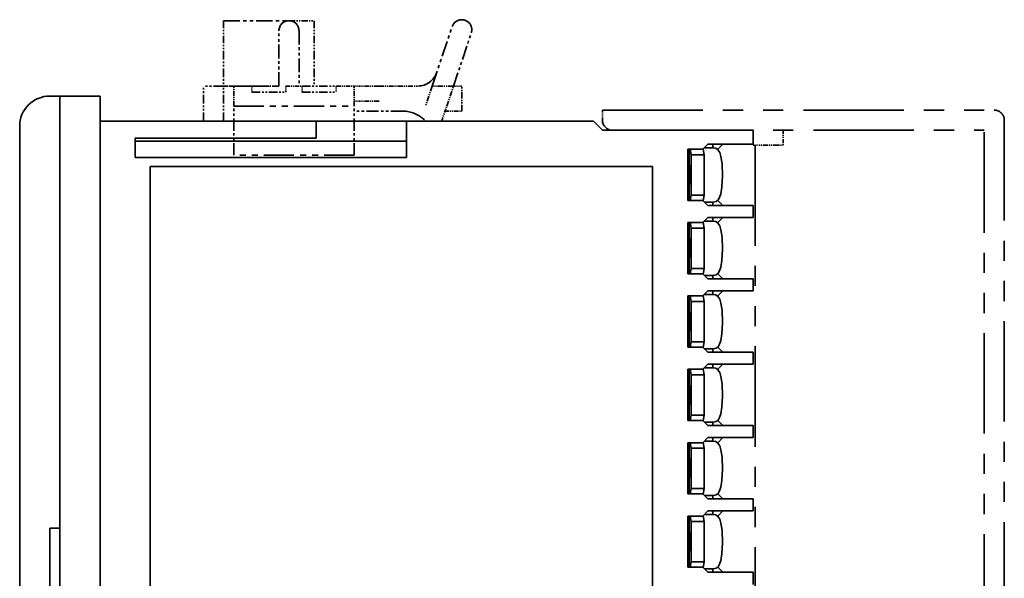
# Model space of a CAD drawing. Extents: x 546 to 775, y 365 to 611.
# Drawn here: x 677 to 775, y 420 to 476 of the extents above; entities that cross this region are included whole.
import ezdxf

# ---------------------------------------------------------------- set-up
doc = ezdxf.new("R2010")
doc.units = 0
doc.linetypes.add('PHANTOM', pattern=[20, 10, -2, 2, -2, 2, -2])

msp = doc.modelspace()

# ---------------------------------------------------------------- linework, layer by layer
at = {"color": 4, "linetype": 'PHANTOM', "lineweight": 35, "ltscale": 0.075}
for p, q in [((697.677673, 476), (697.677673, 473)), ((706.677673, 476), (706.677673, 473))]:
    msp.add_line(p, q, dxfattribs=at)
at = {"color": 4, "linetype": 'PHANTOM', "lineweight": 35, "ltscale": 0.1625}
msp.add_line((697.677673, 476), (704.177673, 476), dxfattribs=at)
at = {"color": 4, "linetype": 'PHANTOM', "lineweight": 35, "ltscale": 0.0625}
for p, q in [((704.177673, 476), (706.677673, 476)), ((721.377686, 467), (721.377686, 469.5))]:
    msp.add_line(p, q, dxfattribs=at)
at = {"color": 4, "linetype": 'PHANTOM', "lineweight": 35, "ltscale": 0.156076}
msp.add_line((718.442932, 469.5), (720.429688, 475.418457), dxfattribs=at)
at = {"color": 4, "linetype": 'PHANTOM', "lineweight": 35, "ltscale": 0.1375}
for p, q in [((703.177673, 469.5), (703.177673, 475)), ((705.177673, 475), (705.177673, 469.5))]:
    msp.add_line(p, q, dxfattribs=at)
at = {"color": 4, "linetype": 'PHANTOM', "lineweight": 35, "ltscale": 0.139291}
msp.add_line((720.552612, 469.5), (722.325684, 474.781982), dxfattribs=at)
at = {"color": 4, "linetype": 'PHANTOM', "lineweight": 35, "ltscale": 0.0875}
for p, q in [((697.677673, 473), (697.677673, 469.5)), ((706.677673, 473), (706.677673, 469.5)), ((695.677673, 466), (695.677673, 469.5)), ((697.677673, 466), (697.677673, 469.5))]:
    msp.add_line(p, q, dxfattribs=at)
at = {"color": 4, "linetype": 'PHANTOM', "lineweight": 35, "ltscale": 0.099475}
msp.add_line((699.656677, 469.5), (695.677673, 469.5), dxfattribs=at)
at = {"color": 4, "linetype": 'PHANTOM', "lineweight": 35, "ltscale": 0.025}
for p, q in [((698.677673, 469.5), (697.677673, 469.5)), ((735.377686, 467.099976), (735.377686, 466.099976)), ((697.677673, 466), (698.677673, 466))]:
    msp.add_line(p, q, dxfattribs=at)
at = {"color": 4, "linetype": 'PHANTOM', "lineweight": 35, "ltscale": 0.045}
for p, q in [((698.677673, 469.5), (700.477661, 469.5)), ((708.877686, 469.5), (710.677673, 469.5))]:
    msp.add_line(p, q, dxfattribs=at)
at = {"color": 4, "linetype": 'PHANTOM', "lineweight": 35, "ltscale": 0.05}
for p, q in [((698.677673, 467.5), (698.677673, 469.5)), ((710.677673, 467.5), (710.677673, 469.5)), ((752.877686, 463.599976), (750.877686, 463.599976))]:
    msp.add_line(p, q, dxfattribs=at)
at = {"color": 4, "linetype": 'PHANTOM', "lineweight": 35, "ltscale": 0.050656}
msp.add_line((699.656677, 469.5), (701.682922, 469.5), dxfattribs=at)
at = {"color": 4, "linetype": 'PHANTOM', "lineweight": 35, "ltscale": 0.0675}
msp.add_line((703.177673, 469.5), (700.477661, 469.5), dxfattribs=at)
at = {"color": 4, "linetype": 'PHANTOM', "lineweight": 35, "ltscale": 0.015}
for p, q in [((700.477661, 469.5), (700.477661, 468.899994)), ((703.877686, 468.899994), (703.877686, 469.5)), ((705.477661, 468.899994), (705.477661, 469.5)), ((708.877686, 469.5), (708.877686, 468.899994))]:
    msp.add_line(p, q, dxfattribs=at)
at = {"color": 4, "linetype": 'PHANTOM', "lineweight": 35, "ltscale": 0.012369}
msp.add_line((702.177673, 469.5), (701.682922, 469.5), dxfattribs=at)
at = {"color": 4, "linetype": 'PHANTOM', "lineweight": 35, "ltscale": 0.039999}
msp.add_line((703.877686, 469.5), (705.477661, 469.5), dxfattribs=at)
at = {"color": 4, "linetype": 'PHANTOM', "lineweight": 35, "ltscale": 0.085001}
for p, q in [((705.477661, 469.5), (708.877686, 469.5)), ((700.477661, 468.899994), (703.877686, 468.899994)), ((705.477661, 468.899994), (708.877686, 468.899994))]:
    msp.add_line(p, q, dxfattribs=at)
at = {"color": 4, "linetype": 'PHANTOM', "lineweight": 35, "ltscale": 0.014037}
for p, q in [((711.239136, 469.5), (710.677673, 469.5)), ((711.239136, 468), (710.677673, 468))]:
    msp.add_line(p, q, dxfattribs=at)
at = {"color": 4, "linetype": 'PHANTOM', "lineweight": 35, "ltscale": 0.047723}
for p, q in [((713.148071, 469.5), (711.239136, 469.5)), ((713.148071, 468), (711.239136, 468))]:
    msp.add_line(p, q, dxfattribs=at)
at = {"color": 4, "linetype": 'PHANTOM', "lineweight": 35, "ltscale": 0.047377}
msp.add_line((713.148071, 469.5), (715.043152, 469.5), dxfattribs=at)
at = {"color": 4, "linetype": 'PHANTOM', "lineweight": 35, "ltscale": 0.049037}
msp.add_line((715.043152, 469.5), (717.004639, 469.5), dxfattribs=at)
at = {"color": 4, "linetype": 'PHANTOM', "lineweight": 35, "ltscale": 0.052742}
for p, q in [((718.442932, 469.5), (717.771545, 467.5)), ((720.552612, 469.5), (718.442932, 469.5)), ((719.881226, 467.5), (720.552612, 469.5))]:
    msp.add_line(p, q, dxfattribs=at)
at = {"color": 4, "linetype": 'PHANTOM', "lineweight": 35, "ltscale": 0.020627}
msp.add_line((720.552612, 469.5), (721.377686, 469.5), dxfattribs=at)
at = {"color": 7, "lineweight": 35}
for p, q in [((681.377686, 468.5), (680.377686, 468.5)), ((681.377686, 468.5), (680.377686, 468.5)), ((681.377686, 468.5), (681.377686, 465.5)), ((681.377686, 468.5), (685.377686, 468.5)), ((681.377686, 468.5), (681.377686, 465.5)), ((681.377686, 468.5), (681.377686, 465.5)), ((681.377686, 468.5), (685.377686, 468.5)), ((681.377686, 468.5), (681.377686, 465.5)), ((685.377686, 468.5), (685.377686, 465.5)), ((685.377686, 468.5), (685.377686, 465.5)), ((677.377686, 375.5), (677.377686, 465.5)), ((677.377686, 375.5), (677.377686, 465.5)), ((681.377686, 425.5), (681.377686, 465.5)), ((681.377686, 375.5), (681.377686, 465.5)), ((681.377686, 425.5), (681.377686, 465.5)), ((681.377686, 375.5), (681.377686, 465.5)), ((685.377686, 466), (698.677673, 466)), ((685.377686, 466), (706.877686, 466)), ((685.377686, 375.5), (685.377686, 465.5)), ((685.377686, 375.5), (685.377686, 465.5)), ((706.877686, 466), (715.877686, 466)), ((706.877686, 466), (706.877686, 465.5)), ((706.877686, 464.299988), (706.877686, 465.5)), ((710.677673, 466), (715.877686, 466)), ((715.877686, 466), (734.477661, 466)), ((715.877686, 466), (715.877686, 465.5)), ((715.877686, 466), (734.477661, 466)), ((715.877686, 466), (715.877686, 465.5)), ((715.877686, 462.399994), (715.877686, 465.5)), ((715.877686, 462.399994), (715.877686, 465.5)), ((734.477661, 466), (734.977661, 465.5)), ((734.477661, 466), (734.977661, 465.5)), ((734.977661, 465.5), (735.377686, 465.099976)), ((734.977661, 465.5), (735.377686, 465.099976)), ((749.377686, 465.099976), (735.377686, 465.099976)), ((749.377686, 465.099976), (735.377686, 465.099976)), ((750.377686, 465.099976), (749.377686, 465.099976)), ((750.377686, 465.099976), (749.377686, 465.099976)), ((750.377686, 463.699982), (750.377686, 465.099976)), ((750.377686, 463.699982), (750.377686, 465.099976)), ((688.877686, 464.299988), (688.877686, 462.399994)), ((698.677673, 464.299988), (688.877686, 464.299988)), ((688.877686, 464.299988), (688.877686, 462.399994)), ((706.877686, 464.299988), (688.877686, 464.299988)), ((698.677673, 464), (688.877686, 464)), ((715.877686, 464), (688.877686, 464)), ((715.877686, 464), (710.677673, 464)), ((745.877686, 463.699982), (745.377686, 463.199982)), ((745.877686, 463.699982), (745.377686, 463.199982)), ((745.877686, 463.699982), (749.377686, 463.699982)), ((745.877686, 463.699982), (749.377686, 463.699982)), ((746.377686, 463.349976), (746.377686, 463.699982)), ((746.377686, 463.349976), (746.377686, 463.699982)), ((746.877686, 463.199982), (747.377686, 463.699982)), ((746.877686, 463.199982), (747.377686, 463.699982)), ((750.377686, 463.699982), (749.377686, 463.699982)), ((750.377686, 463.699982), (749.377686, 463.699982)), ((743.877686, 463.199982), (743.877686, 458.099976)), ((745.377686, 463.199982), (743.877686, 463.199982)), ((743.877686, 463.199982), (743.877686, 458.099976)), ((745.377686, 463.199982), (743.877686, 463.199982)), ((744.00885, 458.099976), (744.00885, 463.199982)), ((744.00885, 458.099976), (744.00885, 463.199982)), ((744.116455, 463.199982), (744.211975, 462.649994)), ((744.116455, 463.199982), (744.211975, 462.649994)), ((745.492188, 462.649994), (744.211975, 462.649994)), ((744.211975, 462.649994), (744.211975, 458.649994)), ((745.492188, 462.649994), (744.211975, 462.649994)), ((744.211975, 462.649994), (744.211975, 458.649994)), ((745.393921, 463.216187), (745.492188, 462.649994)), ((745.393921, 463.216187), (745.492188, 462.649994)), ((745.492188, 462.649994), (745.492188, 458.649994)), ((745.492188, 462.649994), (745.492188, 458.649994)), ((746.448486, 463.349976), (745.52771, 463.349976)), ((746.448486, 463.349976), (745.52771, 463.349976)), ((746.83667, 463.199982), (746.877686, 463.199982)), ((746.83667, 463.199982), (746.877686, 463.199982)), ((715.877686, 462.399994), (688.877686, 462.399994)), ((715.877686, 462.399994), (688.877686, 462.399994)), ((690.377686, 461.5), (690.377686, 379.5)), ((690.377686, 461.5), (740.377686, 461.5)), ((690.377686, 461.5), (690.377686, 379.5)), ((690.377686, 461.5), (740.377686, 461.5)), ((740.377686, 379.5), (740.377686, 461.5)), ((740.377686, 379.5), (740.377686, 461.5)), ((744.116455, 458.099976), (744.211975, 458.649994)), ((744.116455, 458.099976), (744.211975, 458.649994)), ((744.211975, 458.649994), (745.492188, 458.649994)), ((744.211975, 458.649994), (745.492188, 458.649994)), ((745.393921, 458.083771), (745.492188, 458.649994)), ((745.393921, 458.083771), (745.492188, 458.649994)), ((745.377686, 458.099976), (743.877686, 458.099976)), ((745.377686, 458.099976), (743.877686, 458.099976)), ((745.377686, 458.099976), (745.877686, 457.599976)), ((745.377686, 458.099976), (745.877686, 457.599976)), ((746.448486, 457.949982), (745.527649, 457.949982)), ((746.448486, 457.949982), (745.527649, 457.949982)), ((746.377686, 457.599976), (746.377686, 457.949982)), ((746.377686, 457.599976), (746.377686, 457.949982)), ((746.836853, 458.099976), (746.877686, 458.099976)), ((746.836853, 458.099976), (746.877686, 458.099976)), ((747.377686, 457.599976), (746.877686, 458.099976)), ((747.377686, 457.599976), (746.877686, 458.099976)), ((749.377686, 457.599976), (745.877686, 457.599976)), ((749.377686, 457.599976), (745.877686, 457.599976)), ((749.377686, 457.599976), (750.377686, 457.599976)), ((749.377686, 457.599976), (750.377686, 457.599976)), ((750.377686, 456.399994), (750.377686, 457.599976)), ((750.377686, 456.399994), (750.377686, 457.599976)), ((743.877686, 455.899994), (743.877686, 450.799988)), ((745.377686, 455.899994), (743.877686, 455.899994)), ((743.877686, 455.899994), (743.877686, 450.799988)), ((745.377686, 455.899994), (743.877686, 455.899994)), ((744.00885, 450.799988), (744.00885, 455.899994)), ((744.00885, 450.799988), (744.00885, 455.899994)), ((744.116455, 455.899994), (744.211975, 455.349976)), ((744.116455, 455.899994), (744.211975, 455.349976)), ((745.877686, 456.399994), (745.377686, 455.899994)), ((745.877686, 456.399994), (745.377686, 455.899994)), ((745.393921, 455.916199), (745.492188, 455.349976)), ((745.393921, 455.916199), (745.492188, 455.349976)), ((746.448486, 456.049988), (745.52771, 456.049988)), ((746.448486, 456.049988), (745.52771, 456.049988)), ((745.877686, 456.399994), (749.377686, 456.399994)), ((745.877686, 456.399994), (749.377686, 456.399994)), ((746.377686, 456.049988), (746.377686, 456.399994)), ((746.377686, 456.049988), (746.377686, 456.399994)), ((746.83667, 455.899994), (746.877686, 455.899994)), ((746.83667, 455.899994), (746.877686, 455.899994)), ((747.377686, 456.399994), (746.877686, 455.899994)), ((747.377686, 456.399994), (746.877686, 455.899994)), ((750.377686, 456.399994), (749.377686, 456.399994)), ((750.377686, 456.399994), (749.377686, 456.399994)), ((745.492188, 455.349976), (744.211975, 455.349976)), ((744.211975, 455.349976), (744.211975, 451.349976)), ((745.492188, 455.349976), (744.211975, 455.349976)), ((744.211975, 455.349976), (744.211975, 451.349976)), ((745.492188, 455.349976), (745.492188, 451.349976)), ((745.492188, 455.349976), (745.492188, 451.349976)), ((744.116455, 450.799988), (744.211975, 451.349976)), ((744.116455, 450.799988), (744.211975, 451.349976)), ((744.211975, 451.349976), (745.492188, 451.349976)), ((744.211975, 451.349976), (745.492188, 451.349976)), ((745.393921, 450.783783), (745.492188, 451.349976)), ((745.393921, 450.783783), (745.492188, 451.349976)), ((745.377686, 450.799988), (743.877686, 450.799988)), ((745.377686, 450.799988), (743.877686, 450.799988)), ((745.377686, 450.799988), (745.877686, 450.299988)), ((745.377686, 450.799988), (745.877686, 450.299988)), ((746.448486, 450.649994), (745.527649, 450.649994)), ((746.448486, 450.649994), (745.527649, 450.649994)), ((749.377686, 450.299988), (745.877686, 450.299988)), ((749.377686, 450.299988), (745.877686, 450.299988)), ((746.377686, 450.299988), (746.377686, 450.649994)), ((746.377686, 450.299988), (746.377686, 450.649994)), ((746.836853, 450.799988), (746.877686, 450.799988)), ((746.836853, 450.799988), (746.877686, 450.799988)), ((746.877686, 450.799988), (747.377686, 450.299988)), ((746.877686, 450.799988), (747.377686, 450.299988)), ((749.377686, 450.299988), (750.377686, 450.299988)), ((749.377686, 450.299988), (750.377686, 450.299988)), ((750.377686, 449.099976), (750.377686, 450.299988)), ((750.377686, 449.099976), (750.377686, 450.299988)), ((745.877686, 449.099976), (745.377686, 448.599976)), ((745.877686, 449.099976), (745.377686, 448.599976)), ((745.877686, 449.099976), (749.377686, 449.099976)), ((745.877686, 449.099976), (749.377686, 449.099976)), ((746.377686, 448.75), (746.377686, 449.099976)), ((746.377686, 448.75), (746.377686, 449.099976)), ((747.377686, 449.099976), (746.877686, 448.599976)), ((747.377686, 449.099976), (746.877686, 448.599976)), ((750.377686, 449.099976), (749.377686, 449.099976)), ((750.377686, 449.099976), (749.377686, 449.099976)), ((743.877686, 448.599976), (743.877686, 443.5)), ((745.377686, 448.599976), (743.877686, 448.599976)), ((743.877686, 448.599976), (743.877686, 443.5)), ((745.377686, 448.599976), (743.877686, 448.599976)), ((744.00885, 443.5), (744.00885, 448.599976)), ((744.00885, 443.5), (744.00885, 448.599976)), ((744.116455, 448.599976), (744.211975, 448.049988)), ((744.116455, 448.599976), (744.211975, 448.049988)), ((745.492188, 448.049988), (744.211975, 448.049988)), ((744.211975, 448.049988), (744.211975, 444.049988)), ((745.492188, 448.049988), (744.211975, 448.049988)), ((744.211975, 448.049988), (744.211975, 444.049988)), ((745.393921, 448.616211), (745.492188, 448.049988)), ((745.393921, 448.616211), (745.492188, 448.049988)), ((745.492188, 448.049988), (745.492188, 444.049988)), ((745.492188, 448.049988), (745.492188, 444.049988)), ((746.448486, 448.75), (745.52771, 448.75)), ((746.448486, 448.75), (745.52771, 448.75)), ((746.83667, 448.599976), (746.877686, 448.599976)), ((746.83667, 448.599976), (746.877686, 448.599976)), ((744.116455, 443.5), (744.211975, 444.049988)), ((744.116455, 443.5), (744.211975, 444.049988)), ((744.211975, 444.049988), (745.492188, 444.049988)), ((744.211975, 444.049988), (745.492188, 444.049988)), ((745.393921, 443.483765), (745.492188, 444.049988)), ((745.393921, 443.483765), (745.492188, 444.049988)), ((745.377686, 443.5), (743.877686, 443.5)), ((745.377686, 443.5), (743.877686, 443.5)), ((745.377686, 443.5), (745.877686, 443)), ((745.377686, 443.5), (745.877686, 443)), ((746.448486, 443.349976), (745.527649, 443.349976)), ((746.448486, 443.349976), (745.527649, 443.349976)), ((749.377686, 443), (745.877686, 443)), ((749.377686, 443), (745.877686, 443)), ((746.377686, 443), (746.377686, 443.349976)), ((746.377686, 443), (746.377686, 443.349976)), ((746.836853, 443.5), (746.877686, 443.5)), ((746.836853, 443.5), (746.877686, 443.5)), ((746.877686, 443.5), (747.377686, 443)), ((746.877686, 443.5), (747.377686, 443)), ((749.377686, 443), (750.377686, 443)), ((749.377686, 443), (750.377686, 443)), ((750.377686, 441.799988), (750.377686, 443)), ((750.377686, 441.799988), (750.377686, 443)), ((743.877686, 441.299988), (743.877686, 436.199982)), ((745.377686, 441.299988), (743.877686, 441.299988)), ((743.877686, 441.299988), (743.877686, 436.199982)), ((745.377686, 441.299988), (743.877686, 441.299988)), ((744.00885, 436.199982), (744.00885, 441.299988)), ((744.00885, 436.199982), (744.00885, 441.299988)), ((744.116455, 441.299988), (744.211975, 440.75)), ((744.116455, 441.299988), (744.211975, 440.75)), ((745.877686, 441.799988), (745.377686, 441.299988)), ((745.877686, 441.799988), (745.377686, 441.299988)), ((745.393921, 441.316193), (745.492188, 440.75)), ((745.393921, 441.316193), (745.492188, 440.75)), ((746.448486, 441.449982), (745.52771, 441.449982)), ((746.448486, 441.449982), (745.52771, 441.449982)), ((745.877686, 441.799988), (749.377686, 441.799988)), ((745.877686, 441.799988), (749.377686, 441.799988)), ((746.377686, 441.449982), (746.377686, 441.799988)), ((746.377686, 441.449982), (746.377686, 441.799988)), ((746.83667, 441.299988), (746.877686, 441.299988)), ((746.83667, 441.299988), (746.877686, 441.299988)), ((747.377686, 441.799988), (746.877686, 441.299988)), ((747.377686, 441.799988), (746.877686, 441.299988)), ((750.377686, 441.799988), (749.377686, 441.799988)), ((750.377686, 441.799988), (749.377686, 441.799988)), ((745.492188, 440.75), (744.211975, 440.75)), ((744.211975, 440.75), (744.211975, 436.75)), ((745.492188, 440.75), (744.211975, 440.75)), ((744.211975, 440.75), (744.211975, 436.75)), ((745.492188, 440.75), (745.492188, 436.75)), ((745.492188, 440.75), (745.492188, 436.75)), ((745.377686, 436.199982), (743.877686, 436.199982)), ((745.377686, 436.199982), (743.877686, 436.199982)), ((744.116455, 436.199982), (744.211975, 436.75)), ((744.116455, 436.199982), (744.211975, 436.75)), ((744.211975, 436.75), (745.492188, 436.75)), ((744.211975, 436.75), (745.492188, 436.75)), ((745.377686, 436.199982), (745.877686, 435.699982)), ((745.377686, 436.199982), (745.877686, 435.699982)), ((745.393921, 436.183777), (745.492188, 436.75)), ((745.393921, 436.183777), (745.492188, 436.75)), ((746.836853, 436.199982), (746.877686, 436.199982)), ((746.836853, 436.199982), (746.877686, 436.199982)), ((746.877686, 436.199982), (747.377686, 435.699982)), ((746.877686, 436.199982), (747.377686, 435.699982)), ((746.448486, 436.049988), (745.527649, 436.049988)), ((746.448486, 436.049988), (745.527649, 436.049988)), ((749.377686, 435.699982), (745.877686, 435.699982)), ((749.377686, 435.699982), (745.877686, 435.699982)), ((746.377686, 435.699982), (746.377686, 436.049988)), ((746.377686, 435.699982), (746.377686, 436.049988)), ((749.377686, 435.699982), (750.377686, 435.699982)), ((749.377686, 435.699982), (750.377686, 435.699982)), ((750.377686, 434.5), (750.377686, 435.699982)), ((750.377686, 434.5), (750.377686, 435.699982)), ((745.877686, 434.5), (745.377686, 434)), ((745.877686, 434.5), (745.377686, 434)), ((746.448486, 434.149994), (745.52771, 434.149994)), ((746.448486, 434.149994), (745.52771, 434.149994)), ((745.877686, 434.5), (749.377686, 434.5)), ((745.877686, 434.5), (749.377686, 434.5)), ((746.377686, 434.149994), (746.377686, 434.5)), ((746.377686, 434.149994), (746.377686, 434.5)), ((747.377686, 434.5), (746.877686, 434)), ((747.377686, 434.5), (746.877686, 434)), ((750.377686, 434.5), (749.377686, 434.5)), ((750.377686, 434.5), (749.377686, 434.5)), ((743.877686, 434), (743.877686, 428.899994)), ((745.377686, 434), (743.877686, 434)), ((743.877686, 434), (743.877686, 428.899994)), ((745.377686, 434), (743.877686, 434)), ((744.00885, 428.899994), (744.00885, 434)), ((744.00885, 428.899994), (744.00885, 434)), ((744.116455, 434), (744.211975, 433.449982)), ((744.116455, 434), (744.211975, 433.449982)), ((745.492188, 433.449982), (744.211975, 433.449982)), ((744.211975, 433.449982), (744.211975, 429.449982)), ((745.492188, 433.449982), (744.211975, 433.449982)), ((744.211975, 433.449982), (744.211975, 429.449982)), ((745.393921, 434.016174), (745.492188, 433.449982)), ((745.393921, 434.016174), (745.492188, 433.449982)), ((745.492188, 433.449982), (745.492188, 429.449982)), ((745.492188, 433.449982), (745.492188, 429.449982)), ((746.83667, 434), (746.877686, 434)), ((746.83667, 434), (746.877686, 434)), ((744.116455, 428.899994), (744.211975, 429.449982)), ((744.116455, 428.899994), (744.211975, 429.449982)), ((744.211975, 429.449982), (745.492188, 429.449982)), ((744.211975, 429.449982), (745.492188, 429.449982)), ((745.393921, 428.883789), (745.492188, 429.449982)), ((745.393921, 428.883789), (745.492188, 429.449982)), ((745.377686, 428.899994), (743.877686, 428.899994)), ((745.377686, 428.899994), (743.877686, 428.899994)), ((745.377686, 428.899994), (745.877686, 428.399994)), ((745.377686, 428.899994), (745.877686, 428.399994)), ((746.448486, 428.75), (745.527649, 428.75)), ((746.448486, 428.75), (745.527649, 428.75)), ((749.377686, 428.399994), (745.877686, 428.399994)), ((749.377686, 428.399994), (745.877686, 428.399994)), ((746.377686, 428.399994), (746.377686, 428.75)), ((746.377686, 428.399994), (746.377686, 428.75)), ((746.836853, 428.899994), (746.877686, 428.899994)), ((746.836853, 428.899994), (746.877686, 428.899994)), ((746.877686, 428.899994), (747.377686, 428.399994)), ((746.877686, 428.899994), (747.377686, 428.399994)), ((749.377686, 428.399994), (750.377686, 428.399994)), ((749.377686, 428.399994), (750.377686, 428.399994)), ((750.377686, 427.199982), (750.377686, 428.399994)), ((750.377686, 427.199982), (750.377686, 428.399994)), ((743.877686, 426.699982), (743.877686, 421.599976)), ((745.377686, 426.699982), (743.877686, 426.699982)), ((743.877686, 426.699982), (743.877686, 421.599976)), ((745.377686, 426.699982), (743.877686, 426.699982)), ((744.00885, 421.599976), (744.00885, 426.699982)), ((744.00885, 421.599976), (744.00885, 426.699982)), ((744.116455, 426.699982), (744.211975, 426.149994)), ((744.116455, 426.699982), (744.211975, 426.149994)), ((745.877686, 427.199982), (745.377686, 426.699982)), ((745.877686, 427.199982), (745.377686, 426.699982)), ((745.393921, 426.716187), (745.492188, 426.149994)), ((745.393921, 426.716187), (745.492188, 426.149994)), ((746.448486, 426.849976), (745.52771, 426.849976)), ((746.448486, 426.849976), (745.52771, 426.849976)), ((745.877686, 427.199982), (749.377686, 427.199982)), ((745.877686, 427.199982), (749.377686, 427.199982)), ((746.377686, 426.849976), (746.377686, 427.199982)), ((746.377686, 426.849976), (746.377686, 427.199982)), ((746.83667, 426.699982), (746.877686, 426.699982)), ((746.83667, 426.699982), (746.877686, 426.699982)), ((747.377686, 427.199982), (746.877686, 426.699982)), ((747.377686, 427.199982), (746.877686, 426.699982)), ((750.377686, 427.199982), (749.377686, 427.199982)), ((750.377686, 427.199982), (749.377686, 427.199982)), ((680.377686, 415.5), (680.377686, 425.5)), ((681.377686, 425.5), (680.377686, 425.5)), ((680.377686, 415.5), (680.377686, 425.5)), ((681.377686, 425.5), (680.377686, 425.5)), ((745.492188, 426.149994), (744.211975, 426.149994)), ((744.211975, 426.149994), (744.211975, 422.149994)), ((745.492188, 426.149994), (744.211975, 426.149994)), ((744.211975, 426.149994), (744.211975, 422.149994)), ((745.492188, 426.149994), (745.492188, 422.149994)), ((745.492188, 426.149994), (745.492188, 422.149994)), ((745.377686, 421.599976), (743.877686, 421.599976)), ((745.377686, 421.599976), (743.877686, 421.599976)), ((744.116455, 421.599976), (744.211975, 422.149994)), ((744.116455, 421.599976), (744.211975, 422.149994)), ((744.211975, 422.149994), (745.492188, 422.149994)), ((744.211975, 422.149994), (745.492188, 422.149994)), ((745.377686, 421.599976), (745.877686, 421.099976)), ((745.377686, 421.599976), (745.877686, 421.099976)), ((745.393921, 421.583771), (745.492188, 422.149994)), ((745.393921, 421.583771), (745.492188, 422.149994)), ((746.448486, 421.449982), (745.527649, 421.449982)), ((746.448486, 421.449982), (745.527649, 421.449982)), ((746.377686, 421.099976), (746.377686, 421.449982)), ((746.377686, 421.099976), (746.377686, 421.449982)), ((746.836853, 421.599976), (746.877686, 421.599976)), ((746.836853, 421.599976), (746.877686, 421.599976)), ((746.877686, 421.599976), (747.377686, 421.099976)), ((746.877686, 421.599976), (747.377686, 421.099976)), ((749.377686, 421.099976), (745.877686, 421.099976)), ((749.377686, 421.099976), (745.877686, 421.099976)), ((749.377686, 421.099976), (750.377686, 421.099976)), ((749.377686, 421.099976), (750.377686, 421.099976)), ((750.377686, 419.899994), (750.377686, 421.099976)), ((750.377686, 419.899994), (750.377686, 421.099976))]:
    msp.add_line(p, q, dxfattribs=at)
at = {"color": 4, "linetype": 'PHANTOM', "lineweight": 35, "ltscale": 0.3}
for p, q in [((698.677673, 467.5), (710.677673, 467.5)), ((710.677673, 462.599976), (698.677673, 462.599976))]:
    msp.add_line(p, q, dxfattribs=at)
at = {"color": 4, "linetype": 'PHANTOM', "lineweight": 35, "ltscale": 0.122501}
for p, q in [((698.677673, 462.599976), (698.677673, 467.5)), ((710.677673, 462.599976), (710.677673, 467.5))]:
    msp.add_line(p, q, dxfattribs=at)
at = {"color": 4, "linetype": 'PHANTOM', "lineweight": 35, "ltscale": 0.039557}
msp.add_line((719.377686, 466), (719.881226, 467.5), dxfattribs=at)
at = {"color": 4, "linetype": 'PHANTOM', "lineweight": 35, "ltscale": 0.121434}
msp.add_line((715.535034, 467), (710.677673, 467), dxfattribs=at)
at = {"color": 4, "linetype": 'PHANTOM', "lineweight": 35, "ltscale": 0.041608}
msp.add_line((719.713379, 467), (721.377686, 467), dxfattribs=at)
at = {"color": 4, "linetype": 'PHANTOM', "lineweight": 35}
for p, q in [((735.377686, 467.099976), (774.377686, 467.099976)), ((775.377686, 466.099976), (775.377686, 374.899994)), ((736.377686, 465.099976), (773.377686, 465.099976)), ((773.377686, 374.899994), (773.377686, 465.099976)), ((750.577698, 463.599976), (750.577698, 377.399963))]:
    msp.add_line(p, q, dxfattribs=at)
at = {"color": 4, "linetype": 'PHANTOM', "lineweight": 35, "ltscale": 0.050002}
msp.add_line((697.677734, 466), (695.677673, 466), dxfattribs=at)
at = {"color": 4, "linetype": 'PHANTOM', "lineweight": 35, "ltscale": 0.004289}
msp.add_line((717.77771, 466), (717.656372, 466.121307), dxfattribs=at)
at = {"color": 4, "linetype": 'PHANTOM', "lineweight": 35, "ltscale": 0.0375}
for p, q in [((750.377686, 465.099976), (750.377686, 463.599976)), ((753.377686, 465.099976), (753.377686, 463.599976))]:
    msp.add_line(p, q, dxfattribs=at)
at = {"color": 4, "linetype": 'PHANTOM', "lineweight": 35, "ltscale": 0.0125}
for p, q in [((750.377686, 463.599976), (750.877686, 463.599976)), ((752.877686, 463.599976), (753.377686, 463.599976))]:
    msp.add_line(p, q, dxfattribs=at)
at = {"color": 7, "lineweight": 35}
for points in [[(747.281555, 461.751495), (747.171021, 462.495544), (747.053101, 462.882172), (746.877563, 463.160736), (746.674683, 463.303101), (746.448486, 463.349976)], [(747.281555, 461.751495), (747.171021, 462.495544), (747.053101, 462.882172), (746.877563, 463.160736), (746.674683, 463.303101), (746.448486, 463.349976)], [(744.00885, 459.521759), (744.064331, 460.649994), (744.00885, 461.778198)], [(747.281555, 461.751495), (747.330078, 460.544006), (747.269531, 459.430084), (747.162292, 458.766479), (747.043335, 458.395325), (746.892456, 458.155334), (746.690247, 458.003845), (746.448486, 457.949982)], [(747.281555, 461.751495), (747.330078, 460.544006), (747.269531, 459.430084), (747.162292, 458.766479), (747.043335, 458.395325), (746.892456, 458.155334), (746.690247, 458.003845), (746.448486, 457.949982)], [(747.281555, 454.451477), (747.171021, 455.195557), (747.053101, 455.582184), (746.877563, 455.860748), (746.674683, 456.003113), (746.448486, 456.049988)], [(747.281555, 454.451477), (747.171021, 455.195557), (747.053101, 455.582184), (746.877563, 455.860748), (746.674683, 456.003113), (746.448486, 456.049988)], [(744.00885, 452.221771), (744.064331, 453.349976), (744.00885, 454.47821)], [(747.281555, 454.451477), (747.330078, 453.243988), (747.269531, 452.130066), (747.162292, 451.466492), (747.043335, 451.095337), (746.892456, 450.855316), (746.690247, 450.703857), (746.448486, 450.649994)], [(747.281555, 454.451477), (747.330078, 453.243988), (747.269531, 452.130066), (747.162292, 451.466492), (747.043335, 451.095337), (746.892456, 450.855316), (746.690247, 450.703857), (746.448486, 450.649994)], [(747.281555, 447.151489), (747.171021, 447.895538), (747.053101, 448.282166), (746.877563, 448.56073), (746.674683, 448.703094), (746.448486, 448.75)], [(747.281555, 447.151489), (747.171021, 447.895538), (747.053101, 448.282166), (746.877563, 448.56073), (746.674683, 448.703094), (746.448486, 448.75)], [(744.00885, 444.921753), (744.064331, 446.049988), (744.00885, 447.178223)], [(747.281555, 447.151489), (747.330078, 445.944), (747.269531, 444.830078), (747.162292, 444.166504), (747.043335, 443.795349), (746.892456, 443.555328), (746.690247, 443.403839), (746.448486, 443.349976)], [(747.281555, 447.151489), (747.330078, 445.944), (747.269531, 444.830078), (747.162292, 444.166504), (747.043335, 443.795349), (746.892456, 443.555328), (746.690247, 443.403839), (746.448486, 443.349976)], [(747.281555, 439.851501), (747.171021, 440.595551), (747.053101, 440.982178), (746.877563, 441.260742), (746.674683, 441.403107), (746.448486, 441.449982)], [(747.281555, 439.851501), (747.171021, 440.595551), (747.053101, 440.982178), (746.877563, 441.260742), (746.674683, 441.403107), (746.448486, 441.449982)], [(744.00885, 437.621765), (744.064331, 438.75), (744.00885, 439.878204)], [(747.281555, 439.851501), (747.330078, 438.643982), (747.269531, 437.53009), (747.162292, 436.866486), (747.043335, 436.495331), (746.892456, 436.25531), (746.690247, 436.103851), (746.448486, 436.049988)], [(747.281555, 439.851501), (747.330078, 438.643982), (747.269531, 437.53009), (747.162292, 436.866486), (747.043335, 436.495331), (746.892456, 436.25531), (746.690247, 436.103851), (746.448486, 436.049988)], [(747.281555, 432.551483), (747.171021, 433.295532), (747.053101, 433.68219), (746.877563, 433.960754), (746.674683, 434.103088), (746.448486, 434.149994)], [(747.281555, 432.551483), (747.171021, 433.295532), (747.053101, 433.68219), (746.877563, 433.960754), (746.674683, 434.103088), (746.448486, 434.149994)], [(744.00885, 430.321777), (744.064331, 431.449982), (744.00885, 432.578186)], [(747.281555, 432.551483), (747.330078, 431.343994), (747.269531, 430.230072), (747.162292, 429.566498), (747.043335, 429.195343), (746.892456, 428.955322), (746.690247, 428.803833), (746.448486, 428.75)], [(747.281555, 432.551483), (747.330078, 431.343994), (747.269531, 430.230072), (747.162292, 429.566498), (747.043335, 429.195343), (746.892456, 428.955322), (746.690247, 428.803833), (746.448486, 428.75)], [(747.281555, 425.251495), (747.171021, 425.995544), (747.053101, 426.382172), (746.877563, 426.660736), (746.674683, 426.803101), (746.448486, 426.849976)], [(747.281555, 425.251495), (747.171021, 425.995544), (747.053101, 426.382172), (746.877563, 426.660736), (746.674683, 426.803101), (746.448486, 426.849976)], [(744.00885, 423.021759), (744.064331, 424.149994), (744.00885, 425.278198)], [(747.281555, 425.251495), (747.330078, 424.044006), (747.269531, 422.930054), (747.162292, 422.266479), (747.043335, 421.895325), (746.892456, 421.655334), (746.690247, 421.503845), (746.448486, 421.449982)], [(747.281555, 425.251495), (747.330078, 424.044006), (747.269531, 422.930054), (747.162292, 422.266479), (747.043335, 421.895325), (746.892456, 421.655334), (746.690247, 421.503845), (746.448486, 421.449982)]]:
    msp.add_lwpolyline(points, dxfattribs=at)
at = {"color": 4, "linetype": 'PHANTOM', "lineweight": 35}
for centre, radius, start, end in [((704.177673, 475), 1, 360, 179.999995), ((721.377686, 475.10022), 1, 341.443728, 161.443733), ((717.004639, 471.5), 2, 269.999997, 341.443728), ((715.535034, 464), 3, 45.000001, 90.000003), ((774.377686, 466.099976), 1, 0, 90.000003), ((736.377686, 466.099976), 1, 180.000005, 269.999997)]:
    msp.add_arc(centre, radius, start, end, dxfattribs=at)
at = {"color": 7, "lineweight": 35}
for end in [180.000005, 180.000009]:
    msp.add_arc((680.377686, 465.5), 3, 90.000003, end, dxfattribs=at)
for centre in [(743.69104, 460.649994), (743.69104, 453.349976), (743.69104, 446.049988), (743.69104, 438.75), (743.69104, 431.449982), (743.69104, 424.149994)]:
    msp.add_ellipse(centre, major_axis=(0, 2.150024), ratio=0.173648, start_param=4.159964284, end_param=5.264813677, dxfattribs=at)

doc.saveas('drawing.dxf')
